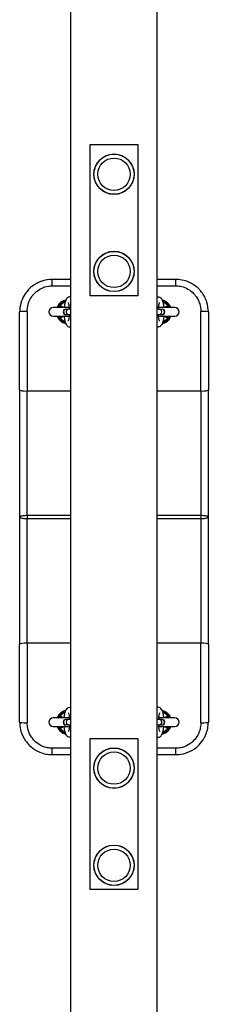
# Model space of a CAD drawing. Units: millimetres. Extents: x -4179 to 4458, y -3445 to 3194.
# Drawn here: x 492 to 667, y 1370 to 2282 of the extents above; entities that cross this region are included whole.
import ezdxf

# ---------------------------------------------------------------- set-up
doc = ezdxf.new("R2010")
doc.units = ezdxf.units.MM
doc.header["$LTSCALE"] = 55
doc.layers.add('SW_Toestellen', color=2, linetype='Continuous')

msp = doc.modelspace()

# ---------------------------------------------------------------- linework, layer by layer
at = {"layer": 'SW_Toestellen'}
for p, q in [((539.02, -452.58), (539.02, 2431.04)), ((619.02, -452.58), (619.02, 2431.04)), ((557.02, 2166.32), (601.02, 2166.32)), ((557.02, 2026.32), (557.02, 2166.32)), ((601.02, 2166.32), (601.02, 2026.32)), ((539.02, 2041.32), (521.52, 2041.32)), ((521.52, 2035.43), (521.52, 2041.32)), ((521.52, 2035.43), (539.02, 2035.43)), ((636.52, 2041.32), (619.02, 2041.32)), ((619.02, 2035.43), (636.52, 2035.43)), ((636.52, 2035.43), (636.52, 2041.32)), ((601.02, 2026.32), (557.02, 2026.32)), ((537.71, 2015.32), (522.52, 2015.32)), ((635.52, 2015.32), (620.33, 2015.32)), ((491.52, 1939.3), (491.52, 2011.32)), ((498.52, 2011.84), (498.52, 1937.97)), ((522.52, 2007.32), (537.71, 2007.32)), ((534.58, 2013.82), (534.4, 2013.82)), ((534.4, 2008.82), (534.58, 2008.82)), ((534.58, 2013.82), (536.96, 2013.82)), ((534.58, 2008.82), (536.96, 2008.82)), ((539.02, 2013.82), (536.96, 2013.82)), ((536.96, 2008.82), (539.02, 2008.82)), ((621.08, 2013.82), (619.02, 2013.82)), ((619.02, 2008.82), (621.08, 2008.82)), ((620.33, 2007.32), (635.52, 2007.32)), ((621.08, 2013.82), (623.45, 2013.82)), ((621.08, 2008.82), (623.45, 2008.82)), ((623.64, 2013.82), (623.45, 2013.82)), ((623.45, 2008.82), (623.64, 2008.82)), ((659.52, 1937.97), (659.52, 2011.84)), ((666.52, 2011.32), (666.52, 1939.3)), ((491.52, 1939.3), (491.52, 1821.32)), ((498.52, 1822.68), (498.52, 1937.97)), ((539.02, 1937.97), (498.52, 1937.97)), ((659.52, 1937.97), (619.02, 1937.97)), ((659.52, 1937.97), (659.52, 1822.68)), ((666.52, 1821.32), (666.52, 1939.3)), ((491.52, 1821.32), (491.52, 1703.34)), ((498.52, 1822.68), (498.52, 1819.97)), ((539.02, 1822.68), (498.52, 1822.68)), ((498.52, 1704.68), (498.52, 1819.97)), ((498.52, 1819.97), (539.02, 1819.97)), ((659.52, 1822.68), (619.02, 1822.68)), ((619.02, 1819.97), (659.52, 1819.97)), ((659.52, 1822.68), (659.52, 1819.97)), ((659.52, 1819.97), (659.52, 1704.68)), ((666.52, 1703.34), (666.52, 1821.32)), ((491.52, 1631.32), (491.52, 1703.34)), ((498.52, 1704.68), (498.52, 1630.81)), ((539.02, 1704.68), (498.52, 1704.68)), ((659.52, 1704.68), (619.02, 1704.68)), ((659.52, 1630.81), (659.52, 1704.68)), ((666.52, 1703.34), (666.52, 1631.32)), ((537.71, 1635.32), (522.52, 1635.32)), ((534.58, 1633.82), (534.4, 1633.82)), ((536.96, 1633.82), (534.58, 1633.82)), ((539.02, 1633.82), (536.96, 1633.82)), ((621.08, 1633.82), (619.02, 1633.82)), ((635.52, 1635.32), (620.33, 1635.32)), ((623.45, 1633.82), (621.08, 1633.82)), ((623.64, 1633.82), (623.45, 1633.82)), ((522.52, 1627.32), (537.71, 1627.32)), ((534.4, 1628.82), (534.58, 1628.82)), ((536.96, 1628.82), (534.58, 1628.82)), ((536.96, 1628.82), (539.02, 1628.82)), ((619.02, 1628.82), (621.08, 1628.82)), ((620.33, 1627.32), (635.52, 1627.32)), ((623.45, 1628.82), (621.08, 1628.82)), ((623.45, 1628.82), (623.64, 1628.82)), ((557.02, 1616.32), (601.02, 1616.32)), ((557.02, 1476.32), (557.02, 1616.32)), ((601.02, 1616.32), (601.02, 1476.32)), ((539.02, 1607.22), (521.52, 1607.22)), ((521.52, 1601.32), (521.52, 1607.22)), ((636.52, 1607.22), (619.02, 1607.22)), ((636.52, 1601.32), (636.52, 1607.22)), ((521.52, 1601.32), (539.02, 1601.32)), ((619.02, 1601.32), (636.52, 1601.32)), ((601.02, 1476.32), (557.02, 1476.32))]:
    msp.add_line(p, q, dxfattribs=at)
for centre, radius in [((579.02, 2138.82), 18.75), ((579.02, 2138.82), 18.58), ((579.02, 2138.82), 15), ((579.02, 2048.82), 18.75), ((579.02, 2048.82), 18.58), ((579.02, 2048.82), 15), ((579.02, 1588.82), 18.75), ((579.02, 1588.82), 18.58), ((579.02, 1588.82), 15), ((579.02, 1498.82), 18.75), ((579.02, 1498.82), 18.58), ((579.02, 1498.82), 15)]:
    msp.add_circle(centre, radius, dxfattribs=at)
for centre, radius, start, end in [((522.52, 2011.32), 4, 90, 270), ((536.52, 2011.32), 10, 105.53268, 156.42182), ((536.52, 2011.32), 9.41, 107.74851, 146.93218), ((536.52, 2011.32), 5.59, 130.83767, 134.26631), ((621.52, 2011.32), 10, 23.57818, 74.46732), ((621.52, 2011.32), 9.41, 33.06782, 72.25149), ((621.52, 2011.32), 5.59, 45.73369, 49.16233), ((635.52, 2011.32), 4, 270, 90), ((536.52, 2011.32), 10, 203.57818, 254.46732), ((536.52, 2011.32), 9.41, 213.06782, 252.25149), ((534.4, 2011.32), 2.5, 90, 270), ((536.52, 2011.32), 5.59, 225.73369, 229.16233), ((623.64, 2011.32), 2.5, 270, 90), ((621.52, 2011.32), 10, 285.53268, 336.42182), ((621.52, 2011.32), 9.41, 287.74851, 326.93218), ((621.52, 2011.32), 5.59, 310.83767, 314.26631), ((522.52, 1631.32), 4, 90, 270), ((536.52, 1631.32), 10, 105.53268, 156.42182), ((536.52, 1631.32), 9.41, 107.74851, 146.93218), ((534.4, 1631.32), 2.5, 90, 270), ((536.52, 1631.32), 5.59, 130.83767, 134.26631), ((623.64, 1631.32), 2.5, 270, 90), ((621.52, 1631.32), 10, 23.57818, 74.46732), ((621.52, 1631.32), 9.41, 33.06782, 72.25149), ((621.52, 1631.32), 5.59, 45.73369, 49.16233), ((635.52, 1631.32), 4, 270, 90), ((536.52, 1631.32), 10, 203.57818, 254.46732), ((536.52, 1631.32), 9.41, 213.06782, 252.25149), ((536.52, 1631.32), 5.59, 225.73369, 229.16233), ((621.52, 1631.32), 10, 285.53268, 336.42182), ((621.52, 1631.32), 9.41, 287.74851, 326.93218), ((621.52, 1631.32), 5.59, 310.83767, 314.26631)]:
    msp.add_arc(centre, radius, start, end, dxfattribs=at)
for centre, major_axis, ratio, start_param, end_param in [((527.44, 2017.23), (0.41, -1.96), 0.578278, 0.134642, 1.048594), ((630.59, 2017.23), (-0.41, -1.96), 0.578278, 5.234591, 6.148544), ((498.52, 2011.32), (-7, 0), 0.07326, 4.712389, 6.283185), ((527.44, 2005.41), (0.41, 1.96), 0.578278, 5.234591, 6.148544), ((534.58, 2011.32), (0, -2.5), 0.971454, 3.141593, 6.283185), ((536.96, 2011.32), (0, -2.5), 0.971454, 3.141593, 6.283185), ((621.08, 2011.32), (0, -2.5), 0.971454, 0, 3.141593), ((623.45, 2011.32), (0, -2.5), 0.971454, 0, 3.141593), ((630.59, 2005.41), (-0.41, 1.96), 0.578278, 0.134642, 1.048594), ((659.52, 2011.32), (7, 0), 0.07326, 0, 1.570796), ((498.52, 1939.3), (-7, 0), 0.190558, 0, 1.570796), ((659.52, 1939.3), (7, 0), 0.190558, 4.712389, 6.283185), ((498.52, 1703.34), (-7, 0), 0.190558, 4.712389, 6.283185), ((659.52, 1703.34), (7, 0), 0.190558, 0, 1.570796), ((527.44, 1637.23), (0.41, -1.96), 0.578278, 0.134642, 1.048594), ((534.58, 1631.32), (0, 2.5), 0.971454, 0, 3.141593), ((536.96, 1631.32), (0, 2.5), 0.971454, 0, 3.141593), ((621.08, 1631.32), (0, 2.5), 0.971454, 3.141593, 6.283185), ((623.45, 1631.32), (0, 2.5), 0.971454, 3.141593, 6.283185), ((630.59, 1637.23), (-0.41, -1.96), 0.578278, 5.234591, 6.148544), ((498.52, 1631.32), (-7, 0), 0.07326, 0, 1.570796), ((527.44, 1625.41), (0.41, 1.96), 0.578278, 5.234591, 6.148544), ((630.59, 1625.41), (-0.41, 1.96), 0.578278, 0.134642, 1.048594), ((659.52, 1631.32), (7, 0), 0.07326, 4.712389, 6.283185)]:
    msp.add_ellipse(centre, major_axis=major_axis, ratio=ratio, start_param=start_param, end_param=end_param, dxfattribs=at)
for points, knots in [([(521.52, 2041.32), (518.63, 2041.32), (515.7, 2040.9), (512.02, 2039.79), (511.14, 2039.49), (507.87, 2038.16), (505.56, 2036.86), (502.48, 2034.54), (501.54, 2033.74), (499.56, 2031.82), (498.54, 2030.67), (496.18, 2027.56), (494.97, 2025.49), (492.95, 2020.86), (492.2, 2018.22), (491.62, 2014.14), (491.52, 2012.73), (491.52, 2011.32)], [-3.605816, -3.605816, -3.605816, -3.605816, -2.941463, -2.941463, -2.727728, -2.727728, -2.12824, -2.12824, -1.84518, -1.84518, -1.492821, -1.492821, -0.94986, -0.94986, -0.324098, -0.324098, 0, 0, 0, 0]), ([(498.52, 2011.84), (498.52, 2012.94), (498.59, 2014.05), (499.04, 2017.26), (499.61, 2019.33), (501.17, 2022.98), (502.09, 2024.6), (503.9, 2027.05), (504.69, 2027.96), (506.2, 2029.46), (506.92, 2030.09), (509.28, 2031.91), (511.05, 2032.94), (513.56, 2033.98), (514.24, 2034.22), (517.06, 2035.09), (519.3, 2035.43), (521.52, 2035.43)], [0, 0, 0, 0, 0.324098, 0.324098, 0.94986, 0.94986, 1.492821, 1.492821, 1.84518, 1.84518, 2.12824, 2.12824, 2.727728, 2.727728, 2.941463, 2.941463, 3.605816, 3.605816, 3.605816, 3.605816]), ([(666.52, 2011.32), (666.52, 2014.32), (666.06, 2017.36), (664.63, 2021.95), (663.95, 2023.6), (662.29, 2026.78), (661.31, 2028.31), (659.48, 2030.66), (658.71, 2031.55), (656.36, 2033.93), (654.66, 2035.32), (650.47, 2038.03), (647.91, 2039.22), (643.13, 2040.67), (640.95, 2041.08), (638, 2041.29), (637.26, 2041.32), (636.52, 2041.32)], [-3.605527, -3.605527, -3.605527, -3.605527, -2.914279, -2.914279, -2.502197, -2.502197, -2.090114, -2.090114, -1.818775, -1.818775, -1.319115, -1.319115, -0.677423, -0.677423, -0.170669, -0.170669, 0, 0, 0, 0]), ([(636.52, 2035.43), (637.09, 2035.43), (637.66, 2035.4), (639.91, 2035.23), (641.58, 2034.91), (645.25, 2033.77), (647.21, 2032.84), (650.43, 2030.7), (651.73, 2029.61), (653.53, 2027.74), (654.13, 2027.04), (655.53, 2025.19), (656.28, 2023.99), (657.55, 2021.49), (658.07, 2020.19), (659.17, 2016.58), (659.52, 2014.19), (659.52, 2011.84)], [0, 0, 0, 0, 0.170669, 0.170669, 0.677423, 0.677423, 1.319115, 1.319115, 1.818775, 1.818775, 2.090114, 2.090114, 2.502197, 2.502197, 2.914279, 2.914279, 3.605527, 3.605527, 3.605527, 3.605527]), ([(539.02, 2025.25), (538.83, 2025.29), (538.64, 2025.31), (537.97, 2025.34), (537.5, 2025.26), (536.63, 2024.96), (536.25, 2024.73), (535.52, 2024.15), (535.22, 2023.79), (534.47, 2022.7), (534.17, 2021.96), (533.5, 2019.92), (533.22, 2018.52), (532.95, 2016.43), (532.89, 2015.88), (532.85, 2015.32)], [3.092951, 3.092951, 3.092951, 3.092951, 3.13136, 3.13136, 3.224192, 3.224192, 3.326621, 3.326621, 3.471279, 3.471279, 3.77197, 3.77197, 4.214916, 4.214916, 4.365145, 4.365145, 4.365145, 4.365145]), ([(619.02, 2025.25), (619.2, 2025.29), (619.4, 2025.31), (620.06, 2025.34), (620.54, 2025.26), (621.41, 2024.96), (621.78, 2024.73), (622.52, 2024.15), (622.81, 2023.79), (623.57, 2022.7), (623.87, 2021.96), (624.54, 2019.92), (624.82, 2018.52), (625.08, 2016.43), (625.14, 2015.88), (625.19, 2015.32)], [3.092951, 3.092951, 3.092951, 3.092951, 3.13136, 3.13136, 3.224192, 3.224192, 3.326621, 3.326621, 3.471279, 3.471279, 3.77197, 3.77197, 4.214916, 4.214916, 4.365145, 4.365145, 4.365145, 4.365145]), ([(534.3, 2022.21), (533.59, 2022.06), (532.89, 2021.84), (530.91, 2021), (529.69, 2020.17), (527.68, 2018.12), (526.85, 2016.86), (526.29, 2015.45), (526.26, 2015.39), (526.24, 2015.32)], [-5.8397429, -5.8397429, -5.8397429, -5.8397429, -5.6488735, -5.6488735, -5.2736653, -5.2736653, -4.891724, -4.891724, -4.8740235, -4.8740235, -4.8740235, -4.8740235]), ([(533.86, 2021.03), (533.67, 2020.97), (533.47, 2020.91), (532.71, 2020.64), (532.15, 2020.39), (530.86, 2019.66), (530.16, 2019.12), (528.62, 2017.6), (527.87, 2016.51), (527.35, 2015.32)], [3.822927, 3.822927, 3.822927, 3.822927, 3.975987, 3.975987, 4.439891, 4.439891, 5.101706, 5.101706, 6.085433, 6.085433, 6.085433, 6.085433]), ([(528.63, 2016.46), (528.53, 2016.41), (528.44, 2016.36), (528.21, 2016.21), (528.08, 2016.1), (527.75, 2015.8), (527.58, 2015.58), (527.42, 2015.33), (527.42, 2015.33), (527.42, 2015.32)], [0, 0, 0, 0, 0.0548326, 0.0548326, 0.1425648, 0.1425648, 0.2829363, 0.2829363, 0.2855619, 0.2855619, 0.2855619, 0.2855619]), ([(531.77, 2015.32), (531.63, 2015.49), (531.48, 2015.64), (531.31, 2015.78), (531.02, 2016.02), (530.67, 2016.21), (530.3, 2016.33), (529.81, 2016.48), (529.27, 2016.53), (528.72, 2016.47), (528.69, 2016.47), (528.66, 2016.46), (528.63, 2016.46)], [-4.0747781, -4.0747781, -4.0747781, -4.0747781, -3.9838741, -3.9838741, -3.9838741, -3.8221566, -3.8221566, -3.8221566, -3.6078371, -3.6078371, -3.6078371, -3.5952207, -3.5952207, -3.5952207, -3.5952207]), ([(537.82, 2013.82), (537.79, 2014.41), (537.74, 2014.98), (537.59, 2016.42), (537.46, 2017.24), (537.19, 2018.57), (537.04, 2019.1), (536.8, 2019.77), (536.7, 2019.96), (536.67, 2020.02), (536.67, 2020.02), (536.67, 2020.02)], [1.8167546, 1.8167546, 1.8167546, 1.8167546, 1.9949859, 1.9949859, 2.2863841, 2.2863841, 2.5536558, 2.5536558, 2.7675381, 2.7675381, 2.8017105, 2.8017105, 2.8017105, 2.8017105]), ([(620.21, 2013.82), (620.25, 2014.41), (620.29, 2014.98), (620.45, 2016.42), (620.57, 2017.24), (620.85, 2018.57), (620.99, 2019.1), (621.23, 2019.77), (621.33, 2019.96), (621.37, 2020.02), (621.37, 2020.02), (621.37, 2020.02)], [1.8167546, 1.8167546, 1.8167546, 1.8167546, 1.9949859, 1.9949859, 2.2863841, 2.2863841, 2.5536558, 2.5536558, 2.7675381, 2.7675381, 2.8017105, 2.8017105, 2.8017105, 2.8017105]), ([(631.8, 2015.32), (631.76, 2015.43), (631.71, 2015.54), (631.11, 2016.98), (630.28, 2018.22), (628.55, 2019.94), (627.73, 2020.56), (625.88, 2021.59), (624.83, 2021.98), (623.74, 2022.21)], [-1.1595193, -1.1595193, -1.1595193, -1.1595193, -1.1283759, -1.1283759, -0.7496459, -0.7496459, -0.4856962, -0.4856962, -0.1945861, -0.1945861, -0.1945861, -0.1945861]), ([(630.68, 2015.32), (630.52, 2015.71), (630.32, 2016.09), (629.55, 2017.4), (628.84, 2018.24), (627.35, 2019.54), (626.6, 2020.03), (625.29, 2020.66), (624.74, 2020.87), (624.18, 2021.02)], [0.19771, 0.19771, 0.19771, 0.19771, 0.517922, 0.517922, 1.346596, 1.346596, 2.015122, 2.015122, 2.458589, 2.458589, 2.458589, 2.458589]), ([(629.41, 2016.46), (629.26, 2016.48), (629.11, 2016.49), (628.97, 2016.5), (628.56, 2016.51), (628.15, 2016.45), (627.78, 2016.34), (627.18, 2016.15), (626.66, 2015.8), (626.27, 2015.32)], [-4.0428074, -4.0428074, -4.0428074, -4.0428074, -3.9848591, -3.9848591, -3.9848591, -3.8218819, -3.8218819, -3.8218819, -3.5630153, -3.5630153, -3.5630153, -3.5630153]), ([(630.62, 2015.32), (630.48, 2015.55), (630.32, 2015.76), (629.92, 2016.15), (629.67, 2016.32), (629.41, 2016.46)], [0.1523487, 0.1523487, 0.1523487, 0.1523487, 0.2829335, 0.2829335, 0.4386566, 0.4386566, 0.4386566, 0.4386566]), ([(526.29, 2007.32), (526.33, 2007.24), (526.36, 2007.16), (526.95, 2005.76), (527.79, 2004.53), (529.83, 2002.52), (531.07, 2001.7), (532.99, 2000.92), (533.61, 2000.73), (534.23, 2000.6)], [-4.1613405, -4.1613405, -4.1613405, -4.1613405, -4.1390054, -4.1390054, -3.7617954, -3.7617954, -3.384968, -3.384968, -3.2172948, -3.2172948, -3.2172948, -3.2172948]), ([(527.42, 2007.32), (527.56, 2007.09), (527.72, 2006.89), (528.12, 2006.5), (528.36, 2006.32), (528.63, 2006.19)], [0.1523487, 0.1523487, 0.1523487, 0.1523487, 0.2829335, 0.2829335, 0.4386566, 0.4386566, 0.4386566, 0.4386566]), ([(528.63, 2006.19), (528.78, 2006.17), (528.92, 2006.15), (529.07, 2006.15), (529.48, 2006.14), (529.89, 2006.19), (530.26, 2006.31), (530.86, 2006.49), (531.37, 2006.85), (531.76, 2007.32)], [-4.0428074, -4.0428074, -4.0428074, -4.0428074, -3.9848591, -3.9848591, -3.9848591, -3.8218819, -3.8218819, -3.8218819, -3.5630153, -3.5630153, -3.5630153, -3.5630153]), ([(532.85, 2007.32), (532.91, 2006.62), (532.98, 2005.93), (533.25, 2004.04), (533.48, 2002.91), (534.13, 2000.69), (534.48, 1999.67), (535.65, 1998.39), (535.92, 1998.15), (536.69, 1997.65), (537.26, 1997.41), (538.03, 1997.33), (538.16, 1997.32), (538.29, 1997.32)], [5.059633, 5.059633, 5.059633, 5.059633, 5.249928, 5.249928, 5.606454, 5.606454, 6.031221, 6.031221, 6.130811, 6.130811, 6.257631, 6.257631, 6.283185, 6.283185, 6.283185, 6.283185]), ([(536.67, 2002.62), (536.67, 2002.62), (536.69, 2002.66), (536.79, 2002.86), (536.87, 2003.05), (537.07, 2003.65), (537.19, 2004.1), (537.43, 2005.23), (537.55, 2005.96), (537.72, 2007.41), (537.78, 2008.1), (537.82, 2008.82)], [0.3398822, 0.3398822, 0.3398822, 0.3398822, 0.4496461, 0.4496461, 0.6191299, 0.6191299, 0.8414958, 0.8414958, 1.1069559, 1.1069559, 1.324838, 1.324838, 1.324838, 1.324838]), ([(625.19, 2007.32), (625.13, 2006.62), (625.05, 2005.93), (624.79, 2004.04), (624.56, 2002.91), (623.9, 2000.69), (623.56, 1999.67), (622.38, 1998.39), (622.11, 1998.15), (621.34, 1997.65), (620.77, 1997.41), (620.01, 1997.33), (619.88, 1997.32), (619.75, 1997.32)], [5.059633, 5.059633, 5.059633, 5.059633, 5.249928, 5.249928, 5.606454, 5.606454, 6.031221, 6.031221, 6.130811, 6.130811, 6.257631, 6.257631, 6.283185, 6.283185, 6.283185, 6.283185]), ([(621.37, 2002.62), (621.37, 2002.62), (621.34, 2002.66), (621.25, 2002.86), (621.17, 2003.05), (620.97, 2003.65), (620.85, 2004.1), (620.61, 2005.23), (620.49, 2005.96), (620.32, 2007.41), (620.25, 2008.1), (620.21, 2008.82)], [0.3398822, 0.3398822, 0.3398822, 0.3398822, 0.4496461, 0.4496461, 0.6191299, 0.6191299, 0.8414958, 0.8414958, 1.1069559, 1.1069559, 1.324838, 1.324838, 1.324838, 1.324838]), ([(623.8, 2000.6), (624.48, 2000.74), (625.15, 2000.95), (627.09, 2001.77), (628.31, 2002.6), (630.33, 2004.63), (631.16, 2005.89), (631.72, 2007.26), (631.73, 2007.29), (631.74, 2007.32)], [-2.8161576, -2.8161576, -2.8161576, -2.8161576, -2.6348821, -2.6348821, -2.2611817, -2.2611817, -1.881162, -1.881162, -1.8722126, -1.8722126, -1.8722126, -1.8722126]), ([(626.27, 2007.32), (626.4, 2007.16), (626.56, 2007), (626.72, 2006.87), (627.02, 2006.62), (627.37, 2006.44), (627.74, 2006.32), (628.23, 2006.16), (628.77, 2006.11), (629.31, 2006.17), (629.34, 2006.18), (629.38, 2006.18), (629.41, 2006.19)], [-4.0747781, -4.0747781, -4.0747781, -4.0747781, -3.9838741, -3.9838741, -3.9838741, -3.8221566, -3.8221566, -3.8221566, -3.6078371, -3.6078371, -3.6078371, -3.5952207, -3.5952207, -3.5952207, -3.5952207]), ([(629.41, 2006.19), (629.5, 2006.23), (629.59, 2006.29), (629.82, 2006.44), (629.96, 2006.54), (630.28, 2006.85), (630.46, 2007.06), (630.61, 2007.31), (630.62, 2007.32), (630.62, 2007.32)], [0, 0, 0, 0, 0.0548326, 0.0548326, 0.1425648, 0.1425648, 0.2829363, 0.2829363, 0.2855619, 0.2855619, 0.2855619, 0.2855619]), ([(498.52, 1822.68), (498.22, 1822.68), (497.93, 1822.67), (496.78, 1822.64), (495.95, 1822.59), (494.58, 1822.45), (494.01, 1822.36), (493.52, 1822.27), (492.95, 1822.15), (492.48, 1822.02), (491.73, 1821.71), (491.52, 1821.51), (491.52, 1821.32)], [-0.3179736, -0.3179736, -0.3179736, -0.3179736, -0.2926605, -0.2926605, -0.2196472, -0.2196472, -0.1586578, -0.1586578, -0.1586578, -0.087906, -0.087906, 0.000658, 0.000658, 0.000658, 0.000658]), ([(491.52, 1821.32), (491.52, 1821.13), (491.73, 1820.94), (492.48, 1820.62), (492.95, 1820.49), (493.52, 1820.38), (494.01, 1820.28), (494.58, 1820.2), (495.95, 1820.05), (496.78, 1820), (497.93, 1819.97), (498.22, 1819.97), (498.52, 1819.97)], [-0.000658, -0.000658, -0.000658, -0.000658, 0.087906, 0.087906, 0.1586578, 0.1586578, 0.1586578, 0.2196472, 0.2196472, 0.2926605, 0.2926605, 0.3179736, 0.3179736, 0.3179736, 0.3179736]), ([(666.52, 1821.32), (666.52, 1821.51), (666.3, 1821.71), (665.55, 1822.02), (665.09, 1822.15), (664.52, 1822.27), (664.03, 1822.36), (663.46, 1822.45), (662.08, 1822.59), (661.26, 1822.64), (660.11, 1822.67), (659.81, 1822.68), (659.52, 1822.68)], [-0.3186316, -0.3186316, -0.3186316, -0.3186316, -0.2300676, -0.2300676, -0.1593158, -0.1593158, -0.1593158, -0.0983264, -0.0983264, -0.0253131, -0.0253131, 0, 0, 0, 0]), ([(659.52, 1819.97), (659.81, 1819.97), (660.11, 1819.97), (661.26, 1820), (662.08, 1820.05), (663.46, 1820.2), (664.03, 1820.28), (664.52, 1820.38), (665.09, 1820.49), (665.55, 1820.62), (666.3, 1820.94), (666.52, 1821.13), (666.52, 1821.32)], [0, 0, 0, 0, 0.0253131, 0.0253131, 0.0983264, 0.0983264, 0.1593158, 0.1593158, 0.1593158, 0.2300676, 0.2300676, 0.3186316, 0.3186316, 0.3186316, 0.3186316]), ([(534.23, 1642.05), (533.54, 1641.9), (532.87, 1641.69), (530.91, 1640.85), (529.69, 1640.02), (527.68, 1637.98), (526.86, 1636.72), (526.31, 1635.36), (526.3, 1635.34), (526.29, 1635.32)], [-5.8337046, -5.8337046, -5.8337046, -5.8337046, -5.6481259, -5.6481259, -5.2744256, -5.2744256, -4.8944632, -4.8944632, -4.8889382, -4.8889382, -4.8889382, -4.8889382]), ([(532.85, 1635.32), (532.91, 1636.03), (532.98, 1636.72), (533.25, 1638.61), (533.48, 1639.74), (534.13, 1641.95), (534.48, 1642.98), (535.65, 1644.25), (535.92, 1644.49), (536.69, 1644.99), (537.26, 1645.23), (538.03, 1645.32), (538.16, 1645.32), (538.29, 1645.32)], [5.059633, 5.059633, 5.059633, 5.059633, 5.249928, 5.249928, 5.606454, 5.606454, 6.031221, 6.031221, 6.130811, 6.130811, 6.257631, 6.257631, 6.283185, 6.283185, 6.283185, 6.283185]), ([(625.19, 1635.32), (625.13, 1636.03), (625.05, 1636.72), (624.79, 1638.61), (624.56, 1639.74), (623.9, 1641.95), (623.56, 1642.98), (622.38, 1644.25), (622.11, 1644.49), (621.34, 1644.99), (620.77, 1645.23), (620.01, 1645.32), (619.88, 1645.32), (619.75, 1645.32)], [5.059633, 5.059633, 5.059633, 5.059633, 5.249928, 5.249928, 5.606454, 5.606454, 6.031221, 6.031221, 6.130811, 6.130811, 6.257631, 6.257631, 6.283185, 6.283185, 6.283185, 6.283185]), ([(631.74, 1635.32), (631.72, 1635.37), (631.7, 1635.43), (631.13, 1636.81), (630.3, 1638.05), (628.58, 1639.77), (627.76, 1640.4), (625.92, 1641.43), (624.88, 1641.82), (623.8, 1642.05)], [-1.1445521, -1.1445521, -1.1445521, -1.1445521, -1.1297853, -1.1297853, -0.7525749, -0.7525749, -0.4884572, -0.4884572, -0.200565, -0.200565, -0.200565, -0.200565]), ([(528.63, 1636.46), (528.53, 1636.41), (528.44, 1636.36), (528.21, 1636.21), (528.08, 1636.1), (527.75, 1635.8), (527.58, 1635.58), (527.42, 1635.33), (527.42, 1635.33), (527.42, 1635.32)], [0, 0, 0, 0, 0.0548326, 0.0548326, 0.1425648, 0.1425648, 0.2829363, 0.2829363, 0.2855619, 0.2855619, 0.2855619, 0.2855619]), ([(531.77, 1635.32), (531.63, 1635.49), (531.48, 1635.64), (531.31, 1635.78), (531.02, 1636.02), (530.67, 1636.21), (530.3, 1636.33), (529.81, 1636.48), (529.27, 1636.53), (528.72, 1636.47), (528.69, 1636.47), (528.66, 1636.46), (528.63, 1636.46)], [-4.0747781, -4.0747781, -4.0747781, -4.0747781, -3.9838741, -3.9838741, -3.9838741, -3.8221566, -3.8221566, -3.8221566, -3.6078371, -3.6078371, -3.6078371, -3.5952207, -3.5952207, -3.5952207, -3.5952207]), ([(536.67, 1640.02), (536.67, 1640.02), (536.69, 1639.98), (536.79, 1639.79), (536.87, 1639.59), (537.07, 1638.99), (537.19, 1638.55), (537.43, 1637.41), (537.55, 1636.68), (537.72, 1635.24), (537.78, 1634.54), (537.82, 1633.82)], [0.3398822, 0.3398822, 0.3398822, 0.3398822, 0.4496461, 0.4496461, 0.6191299, 0.6191299, 0.8414958, 0.8414958, 1.1069559, 1.1069559, 1.324838, 1.324838, 1.324838, 1.324838]), ([(621.37, 1640.02), (621.37, 1640.02), (621.34, 1639.98), (621.25, 1639.79), (621.17, 1639.59), (620.97, 1638.99), (620.85, 1638.55), (620.61, 1637.41), (620.49, 1636.68), (620.32, 1635.24), (620.25, 1634.54), (620.21, 1633.82)], [0.3398822, 0.3398822, 0.3398822, 0.3398822, 0.4496461, 0.4496461, 0.6191299, 0.6191299, 0.8414958, 0.8414958, 1.1069559, 1.1069559, 1.324838, 1.324838, 1.324838, 1.324838]), ([(629.41, 1636.46), (629.26, 1636.48), (629.11, 1636.49), (628.97, 1636.5), (628.56, 1636.51), (628.15, 1636.45), (627.78, 1636.34), (627.18, 1636.15), (626.66, 1635.8), (626.27, 1635.32)], [-4.0428074, -4.0428074, -4.0428074, -4.0428074, -3.9848591, -3.9848591, -3.9848591, -3.8218819, -3.8218819, -3.8218819, -3.5630153, -3.5630153, -3.5630153, -3.5630153]), ([(630.62, 1635.32), (630.48, 1635.55), (630.32, 1635.76), (629.92, 1636.15), (629.67, 1636.32), (629.41, 1636.46)], [0.1523487, 0.1523487, 0.1523487, 0.1523487, 0.2829335, 0.2829335, 0.4386566, 0.4386566, 0.4386566, 0.4386566]), ([(491.52, 1631.32), (491.52, 1630.84), (491.53, 1630.35), (491.67, 1627.52), (492.06, 1625.2), (493.61, 1619.85), (495.02, 1616.89), (497.99, 1612.6), (499.27, 1611.11), (502.58, 1607.9), (504.79, 1606.27), (508.18, 1604.43), (509.22, 1603.94), (512.05, 1602.79), (513.9, 1602.24), (517.68, 1601.51), (519.61, 1601.32), (521.52, 1601.32)], [-3.605816, -3.605816, -3.605816, -3.605816, -3.493633, -3.493633, -2.954569, -2.954569, -2.208298, -2.208298, -1.760636, -1.760636, -1.141521, -1.141521, -0.878088, -0.878088, -0.439046, -0.439046, 0, 0, 0, 0]), ([(521.52, 1607.22), (520.05, 1607.22), (518.58, 1607.36), (515.68, 1607.94), (514.26, 1608.38), (512.09, 1609.27), (511.29, 1609.66), (508.69, 1611.11), (507, 1612.39), (504.46, 1614.92), (503.48, 1616.09), (501.2, 1619.46), (500.12, 1621.79), (498.93, 1626), (498.63, 1627.82), (498.53, 1630.04), (498.52, 1630.43), (498.52, 1630.81)], [0, 0, 0, 0, 0.439046, 0.439046, 0.878088, 0.878088, 1.141521, 1.141521, 1.760636, 1.760636, 2.208298, 2.208298, 2.954569, 2.954569, 3.493633, 3.493633, 3.605816, 3.605816, 3.605816, 3.605816]), ([(526.24, 1627.32), (526.28, 1627.2), (526.33, 1627.08), (526.94, 1625.63), (527.78, 1624.39), (529.82, 1622.38), (531.05, 1621.56), (532.99, 1620.77), (533.64, 1620.58), (534.3, 1620.44)], [-4.1762365, -4.1762365, -4.1762365, -4.1762365, -4.1416571, -4.1416571, -3.7629429, -3.7629429, -3.3869321, -3.3869321, -3.2112795, -3.2112795, -3.2112795, -3.2112795]), ([(527.35, 1627.32), (527.52, 1626.94), (527.71, 1626.56), (528.49, 1625.25), (529.19, 1624.4), (530.69, 1623.11), (531.44, 1622.62), (532.75, 1621.98), (533.3, 1621.78), (533.86, 1621.62)], [0.197712, 0.197712, 0.197712, 0.197712, 0.517928, 0.517928, 1.346612, 1.346612, 2.015155, 2.015155, 2.45861, 2.45861, 2.45861, 2.45861]), ([(527.42, 1627.32), (527.56, 1627.09), (527.72, 1626.89), (528.12, 1626.5), (528.36, 1626.32), (528.63, 1626.19)], [0.1523487, 0.1523487, 0.1523487, 0.1523487, 0.2829335, 0.2829335, 0.4386566, 0.4386566, 0.4386566, 0.4386566]), ([(528.63, 1626.19), (528.78, 1626.17), (528.92, 1626.15), (529.07, 1626.15), (529.48, 1626.14), (529.89, 1626.19), (530.26, 1626.31), (530.86, 1626.49), (531.37, 1626.85), (531.76, 1627.32)], [-4.0428074, -4.0428074, -4.0428074, -4.0428074, -3.9848591, -3.9848591, -3.9848591, -3.8218819, -3.8218819, -3.8218819, -3.5630153, -3.5630153, -3.5630153, -3.5630153]), ([(539.02, 1617.4), (538.83, 1617.36), (538.64, 1617.33), (537.97, 1617.31), (537.5, 1617.38), (536.63, 1617.69), (536.25, 1617.92), (535.52, 1618.49), (535.22, 1618.85), (534.47, 1619.94), (534.17, 1620.68), (533.5, 1622.73), (533.22, 1624.13), (532.95, 1626.22), (532.89, 1626.76), (532.85, 1627.32)], [3.092951, 3.092951, 3.092951, 3.092951, 3.13136, 3.13136, 3.224192, 3.224192, 3.326621, 3.326621, 3.471279, 3.471279, 3.77197, 3.77197, 4.214916, 4.214916, 4.365145, 4.365145, 4.365145, 4.365145]), ([(537.82, 1628.82), (537.79, 1628.23), (537.74, 1627.66), (537.59, 1626.22), (537.46, 1625.4), (537.19, 1624.08), (537.04, 1623.55), (536.8, 1622.88), (536.7, 1622.68), (536.67, 1622.63), (536.67, 1622.62), (536.67, 1622.62)], [1.8167546, 1.8167546, 1.8167546, 1.8167546, 1.9949859, 1.9949859, 2.2863841, 2.2863841, 2.5536558, 2.5536558, 2.7675381, 2.7675381, 2.8017105, 2.8017105, 2.8017105, 2.8017105]), ([(619.02, 1617.4), (619.2, 1617.36), (619.4, 1617.33), (620.06, 1617.31), (620.54, 1617.38), (621.41, 1617.69), (621.78, 1617.92), (622.52, 1618.49), (622.81, 1618.85), (623.57, 1619.94), (623.87, 1620.68), (624.54, 1622.73), (624.82, 1624.13), (625.08, 1626.22), (625.14, 1626.76), (625.19, 1627.32)], [3.092951, 3.092951, 3.092951, 3.092951, 3.13136, 3.13136, 3.224192, 3.224192, 3.326621, 3.326621, 3.471279, 3.471279, 3.77197, 3.77197, 4.214916, 4.214916, 4.365145, 4.365145, 4.365145, 4.365145]), ([(620.21, 1628.82), (620.25, 1628.23), (620.29, 1627.66), (620.45, 1626.22), (620.57, 1625.4), (620.85, 1624.08), (620.99, 1623.55), (621.23, 1622.88), (621.33, 1622.68), (621.37, 1622.63), (621.37, 1622.62), (621.37, 1622.62)], [1.8167546, 1.8167546, 1.8167546, 1.8167546, 1.9949859, 1.9949859, 2.2863841, 2.2863841, 2.5536558, 2.5536558, 2.7675381, 2.7675381, 2.8017105, 2.8017105, 2.8017105, 2.8017105]), ([(623.73, 1620.44), (624.42, 1620.58), (625.09, 1620.79), (627.05, 1621.6), (628.27, 1622.42), (630.31, 1624.46), (631.14, 1625.71), (631.73, 1627.14), (631.76, 1627.23), (631.8, 1627.32)], [-2.8221064, -2.8221064, -2.8221064, -2.8221064, -2.639776, -2.639776, -2.2646024, -2.2646024, -1.8825412, -1.8825412, -1.8572377, -1.8572377, -1.8572377, -1.8572377]), ([(624.17, 1621.62), (624.37, 1621.67), (624.56, 1621.73), (625.33, 1622), (625.89, 1622.25), (627.15, 1622.98), (627.85, 1623.5), (629.4, 1625.01), (630.16, 1626.12), (630.68, 1627.32)], [3.822958, 3.822958, 3.822958, 3.822958, 3.976288, 3.976288, 4.438681, 4.438681, 5.087777, 5.087777, 6.085432, 6.085432, 6.085432, 6.085432]), ([(626.27, 1627.32), (626.4, 1627.16), (626.56, 1627), (626.72, 1626.87), (627.02, 1626.62), (627.37, 1626.44), (627.74, 1626.32), (628.23, 1626.16), (628.77, 1626.11), (629.31, 1626.17), (629.34, 1626.18), (629.38, 1626.18), (629.41, 1626.19)], [-4.0747781, -4.0747781, -4.0747781, -4.0747781, -3.9838741, -3.9838741, -3.9838741, -3.8221566, -3.8221566, -3.8221566, -3.6078371, -3.6078371, -3.6078371, -3.5952207, -3.5952207, -3.5952207, -3.5952207]), ([(629.41, 1626.19), (629.5, 1626.23), (629.59, 1626.29), (629.82, 1626.44), (629.96, 1626.54), (630.28, 1626.85), (630.46, 1627.06), (630.61, 1627.31), (630.62, 1627.32), (630.62, 1627.32)], [0, 0, 0, 0, 0.0548326, 0.0548326, 0.1425648, 0.1425648, 0.2829363, 0.2829363, 0.2855619, 0.2855619, 0.2855619, 0.2855619]), ([(636.52, 1601.32), (638.52, 1601.32), (640.53, 1601.52), (643.15, 1602.06), (643.8, 1602.21), (647.62, 1603.26), (650.64, 1604.65), (655, 1607.61), (656.51, 1608.87), (659.8, 1612.2), (661.47, 1614.44), (663.36, 1617.87), (663.86, 1618.92), (665.02, 1621.77), (665.58, 1623.64), (666.33, 1627.45), (666.52, 1629.39), (666.52, 1631.32)], [-3.605527, -3.605527, -3.605527, -3.605527, -3.145192, -3.145192, -2.991101, -2.991101, -2.236606, -2.236606, -1.786752, -1.786752, -1.155879, -1.155879, -0.889133, -0.889133, -0.444569, -0.444569, 0, 0, 0, 0]), ([(659.52, 1630.81), (659.52, 1629.29), (659.37, 1627.76), (658.8, 1624.77), (658.37, 1623.3), (657.48, 1621.06), (657.09, 1620.23), (655.65, 1617.53), (654.37, 1615.78), (651.85, 1613.16), (650.68, 1612.16), (647.34, 1609.83), (645.03, 1608.74), (642.1, 1607.92), (641.6, 1607.8), (639.59, 1607.38), (638.05, 1607.22), (636.52, 1607.22)], [0, 0, 0, 0, 0.444569, 0.444569, 0.889133, 0.889133, 1.155879, 1.155879, 1.786752, 1.786752, 2.236606, 2.236606, 2.991101, 2.991101, 3.145192, 3.145192, 3.605527, 3.605527, 3.605527, 3.605527])]:
    msp.add_open_spline(points, degree=3, knots=knots, dxfattribs=at)
for points in [[(538.29, 1997.32), (538.54, 1997.32), (538.78, 1997.35), (539.02, 1997.4)], [(619.75, 1997.32), (619.5, 1997.32), (619.25, 1997.35), (619.02, 1997.4)], [(538.29, 1645.32), (538.54, 1645.32), (538.78, 1645.3), (539.02, 1645.25)], [(619.75, 1645.32), (619.5, 1645.32), (619.25, 1645.3), (619.02, 1645.25)]]:
    msp.add_open_spline(points, degree=3, dxfattribs=at)

doc.saveas('drawing.dxf')
